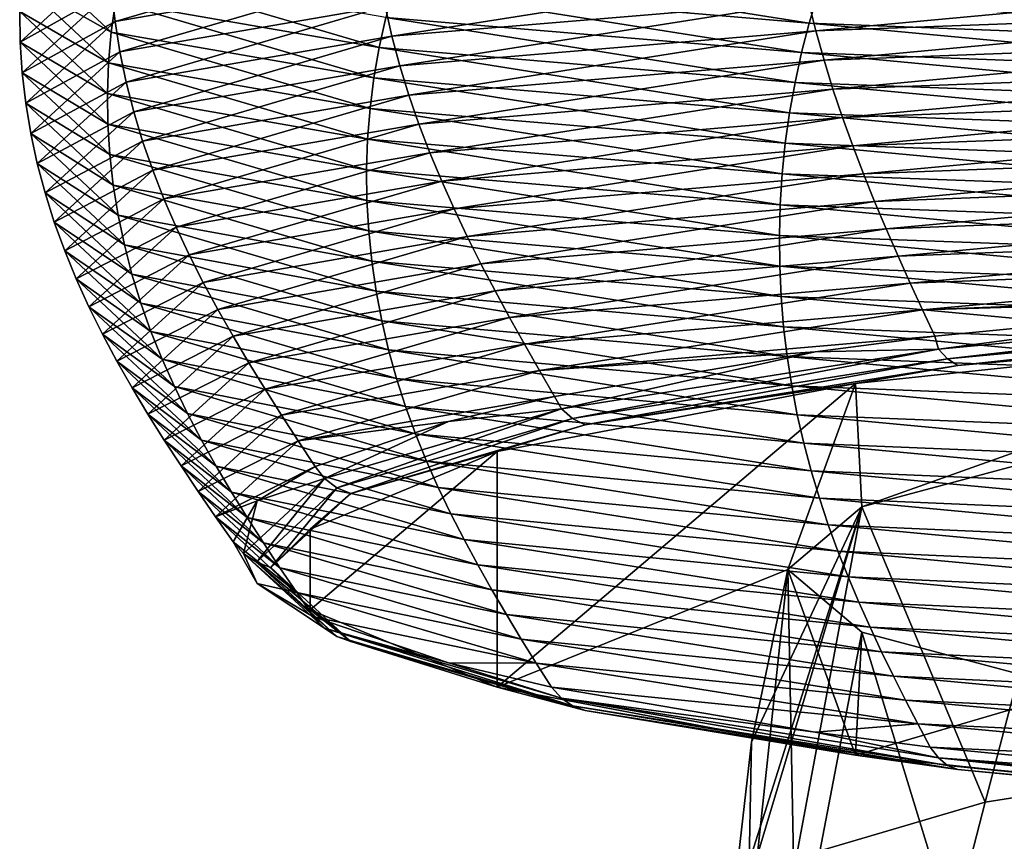
# Model space of a CAD drawing. Units: millimetres. Extents: x -110 to 111, y -283 to 1265.
# Drawn here: x -30 to -19, y -121 to -111 of the extents above; entities that cross this region are included whole.
import ezdxf

# ---------------------------------------------------------------- set-up
doc = ezdxf.new("R2010")
doc.units = ezdxf.units.MM
doc.header["$LTSCALE"] = 21.359881
for name, color, linetype in [('653', 7, 'CONTINUOUS'), ('687', 7, 'CONTINUOUS'), ('688', 7, 'CONTINUOUS'), ('703', 7, 'CONTINUOUS'), ('707', 7, 'CONTINUOUS'), ('708', 7, 'CONTINUOUS')]:
    doc.layers.add(name, color=color, linetype=linetype)

msp = doc.modelspace()

# ---------------------------------------------------------------- linework, layer by layer
at = {"layer": '653', "linetype": 'Continuous'}
for points in [[(-19.038, -120.524, -3.707), (-15.561, -119.973, -8.2), (-21.647, -130.647, -5.768), (-19.038, -120.524, -3.707)], [(-21.647, -130.647, -5.768), (-15.561, -119.973, -8.2), (-17.548, -130.662, -11.121), (-21.647, -130.647, -5.768)], [(-21.246, -121.172, 1.568), (-19.038, -120.524, -3.707), (-21.647, -130.647, -5.768), (-21.246, -121.172, 1.568)]]:
    msp.add_3dface(points, dxfattribs=at)
at = {"layer": '687', "linetype": 'Continuous'}
for points in [[(-17.953, -116.399, -3.72), (-19.038, -120.524, -3.707), (-20.478, -117.073, 1.769), (-17.953, -116.399, -3.72)], [(-15.561, -119.973, -8.2), (-19.038, -120.524, -3.707), (-17.953, -116.399, -3.72), (-15.561, -119.973, -8.2)], [(-21.81, -121.517, 4.375), (-22, -121.868, 7.236), (-20.478, -117.073, 1.769), (-21.81, -121.517, 4.375)], [(-22, -121.868, 7.236), (-21.766, -119.822, 7.487), (-20.478, -117.073, 1.769), (-22, -121.868, 7.236)], [(-21.246, -121.172, 1.568), (-21.81, -121.517, 4.375), (-20.478, -117.073, 1.769), (-21.246, -121.172, 1.568)], [(-21.766, -119.822, 7.487), (-21.343, -117.805, 7.735), (-20.478, -117.073, 1.769), (-21.766, -119.822, 7.487)], [(-19.038, -120.524, -3.707), (-21.246, -121.172, 1.568), (-20.478, -117.073, 1.769), (-19.038, -120.524, -3.707)]]:
    msp.add_3dface(points, dxfattribs=at)
at = {"layer": '688', "linetype": 'Continuous'}
for points in [[(-21.812, -122.218, 10.087), (-21.25, -122.562, 12.89), (-21.343, -117.805, 7.735), (-21.812, -122.218, 10.087)], [(-21.812, -122.218, 10.087), (-21.343, -117.805, 7.735), (-21.766, -119.822, 7.487), (-21.812, -122.218, 10.087)], [(-21.343, -117.805, 7.735), (-21.25, -122.562, 12.89), (-20.478, -118.538, 13.7), (-21.343, -117.805, 7.735)], [(-21.25, -122.562, 12.89), (-19.051, -123.209, 18.156), (-20.478, -118.538, 13.7), (-21.25, -122.562, 12.89)], [(-20.478, -118.538, 13.7), (-19.051, -123.209, 18.156), (-17.953, -119.212, 19.189), (-20.478, -118.538, 13.7)], [(-19.051, -123.209, 18.156), (-15.554, -123.764, 22.678), (-17.953, -119.212, 19.189), (-19.051, -123.209, 18.156)], [(-22, -121.868, 7.236), (-21.812, -122.218, 10.087), (-21.766, -119.822, 7.487), (-22, -121.868, 7.236)]]:
    msp.add_3dface(points, dxfattribs=at)
at = {"layer": '703', "linetype": 'Continuous'}
for points in [[(-14.704, -115.017, -14.973), (-20.478, -117.073, 1.769), (-20.553, -115.635, -9.942), (-14.704, -115.017, -14.973)], [(-17.953, -116.399, -3.72), (-20.478, -117.073, 1.769), (-14.704, -115.017, -14.973), (-17.953, -116.399, -3.72)], [(-20.553, -115.635, -9.942), (-21.343, -117.805, 7.735), (-24.737, -119.182, 18.949), (-20.553, -115.635, -9.942)], [(-24.737, -116.428, -3.48), (-20.553, -115.635, -9.942), (-24.737, -119.182, 18.949), (-24.737, -116.428, -3.48)], [(-20.478, -117.073, 1.769), (-21.343, -117.805, 7.735), (-20.553, -115.635, -9.942), (-20.478, -117.073, 1.769)], [(-26.919, -117.334, 3.892), (-24.737, -116.428, -3.48), (-26.919, -118.277, 11.577), (-26.919, -117.334, 3.892)], [(-26.919, -118.277, 11.577), (-24.737, -116.428, -3.48), (-24.737, -119.182, 18.949), (-26.919, -118.277, 11.577)], [(-24.737, -119.182, 18.949), (-21.343, -117.805, 7.735), (-20.553, -119.976, 25.411), (-24.737, -119.182, 18.949)], [(-21.343, -117.805, 7.735), (-20.478, -118.538, 13.7), (-20.553, -119.976, 25.411), (-21.343, -117.805, 7.735)], [(-20.478, -118.538, 13.7), (-17.953, -119.212, 19.189), (-20.553, -119.976, 25.411), (-20.478, -118.538, 13.7)], [(-20.553, -119.976, 25.411), (-17.953, -119.212, 19.189), (-14.704, -120.594, 30.442), (-20.553, -119.976, 25.411)]]:
    msp.add_3dface(points, dxfattribs=at)
at = {"layer": '707', "linetype": 'Continuous'}
for points in [[(-15.039, -114.634, -15.453), (-19.584, -115.233, -11.681), (-19.629, -115.084, -11.79), (-15.039, -114.634, -15.453)], [(-13.848, -114.697, -16.049), (-19.584, -115.233, -11.681), (-15.039, -114.634, -15.453), (-13.848, -114.697, -16.049)], [(-13.848, -114.697, -16.049), (-19.478, -115.347, -11.588), (-19.584, -115.233, -11.681), (-13.848, -114.697, -16.049)], [(-13.773, -114.814, -15.932), (-19.478, -115.347, -11.588), (-13.848, -114.697, -16.049), (-13.773, -114.814, -15.932)], [(-13.773, -114.814, -15.932), (-19.358, -115.425, -11.476), (-19.478, -115.347, -11.588), (-13.773, -114.814, -15.932)], [(-13.688, -114.895, -15.794), (-19.358, -115.425, -11.476), (-13.773, -114.814, -15.932), (-13.688, -114.895, -15.794)], [(-13.688, -114.895, -15.794), (-14.704, -115.017, -14.973), (-19.358, -115.425, -11.476), (-13.688, -114.895, -15.794)], [(-14.704, -115.017, -14.973), (-20.553, -115.635, -9.942), (-19.358, -115.425, -11.476), (-14.704, -115.017, -14.973)], [(-19.629, -115.084, -11.79), (-19.584, -115.233, -11.681), (-21.023, -115.266, -10.307), (-19.629, -115.084, -11.79)], [(-19.584, -115.233, -11.681), (-23.855, -116.043, -5.925), (-23.985, -115.932, -5.987), (-19.584, -115.233, -11.681)], [(-19.584, -115.233, -11.681), (-23.985, -115.932, -5.987), (-21.023, -115.266, -10.307), (-19.584, -115.233, -11.681)], [(-19.478, -115.347, -11.588), (-23.855, -116.043, -5.925), (-19.584, -115.233, -11.681), (-19.478, -115.347, -11.588)], [(-21.023, -115.266, -10.307), (-23.985, -115.932, -5.987), (-24.065, -115.786, -6.075), (-21.023, -115.266, -10.307)], [(-19.478, -115.347, -11.588), (-23.708, -116.116, -5.849), (-23.855, -116.043, -5.925), (-19.478, -115.347, -11.588)], [(-19.358, -115.425, -11.476), (-23.708, -116.116, -5.849), (-19.478, -115.347, -11.588), (-19.358, -115.425, -11.476)], [(-19.358, -115.425, -11.476), (-20.553, -115.635, -9.942), (-23.708, -116.116, -5.849), (-19.358, -115.425, -11.476)], [(-20.553, -115.635, -9.942), (-24.737, -116.428, -3.48), (-23.708, -116.116, -5.849), (-20.553, -115.635, -9.942)], [(-24.065, -115.786, -6.075), (-23.985, -115.932, -5.987), (-25.304, -116.078, -3.696), (-24.065, -115.786, -6.075)], [(-23.985, -115.932, -5.987), (-26.607, -116.852, 0.669), (-26.752, -116.746, 0.643), (-23.985, -115.932, -5.987)], [(-23.985, -115.932, -5.987), (-26.752, -116.746, 0.643), (-25.304, -116.078, -3.696), (-23.985, -115.932, -5.987)], [(-23.855, -116.043, -5.925), (-26.607, -116.852, 0.669), (-23.985, -115.932, -5.987), (-23.855, -116.043, -5.925)], [(-23.855, -116.043, -5.925), (-26.443, -116.921, 0.705), (-26.607, -116.852, 0.669), (-23.855, -116.043, -5.925)], [(-23.708, -116.116, -5.849), (-26.443, -116.921, 0.705), (-23.855, -116.043, -5.925), (-23.708, -116.116, -5.849)], [(-25.304, -116.078, -3.696), (-26.752, -116.746, 0.643), (-26.858, -116.604, 0.586), (-25.304, -116.078, -3.696)], [(-23.708, -116.116, -5.849), (-24.737, -116.428, -3.48), (-26.443, -116.921, 0.705), (-23.708, -116.116, -5.849)], [(-24.737, -116.428, -3.48), (-26.919, -117.334, 3.892), (-26.443, -116.921, 0.705), (-24.737, -116.428, -3.48)], [(-26.858, -116.604, 0.586), (-26.752, -116.746, 0.643), (-27.535, -117.004, 3.844), (-26.858, -116.604, 0.586)], [(-26.752, -116.746, 0.643), (-27.546, -117.721, 7.745), (-27.696, -117.62, 7.757), (-26.752, -116.746, 0.643)], [(-26.752, -116.746, 0.643), (-27.696, -117.62, 7.757), (-27.535, -117.004, 3.844), (-26.752, -116.746, 0.643)], [(-26.607, -116.852, 0.669), (-27.546, -117.721, 7.745), (-26.752, -116.746, 0.643), (-26.607, -116.852, 0.669)], [(-26.607, -116.852, 0.669), (-27.376, -117.784, 7.737), (-27.546, -117.721, 7.745), (-26.607, -116.852, 0.669)], [(-26.443, -116.921, 0.705), (-27.376, -117.784, 7.737), (-26.607, -116.852, 0.669), (-26.443, -116.921, 0.705)], [(-26.443, -116.921, 0.705), (-26.919, -117.334, 3.892), (-27.376, -117.784, 7.737), (-26.443, -116.921, 0.705)], [(-27.535, -117.004, 3.844), (-27.696, -117.62, 7.757), (-27.818, -117.482, 7.738), (-27.535, -117.004, 3.844)], [(-26.919, -117.334, 3.892), (-26.919, -118.277, 11.577), (-27.376, -117.784, 7.737), (-26.919, -117.334, 3.892)], [(-27.818, -117.482, 7.738), (-27.696, -117.62, 7.757), (-27.535, -117.969, 11.703), (-27.818, -117.482, 7.738)], [(-27.546, -117.721, 7.745), (-26.607, -118.59, 14.821), (-27.696, -117.62, 7.757), (-27.546, -117.721, 7.745)], [(-27.696, -117.62, 7.757), (-26.607, -118.59, 14.821), (-26.752, -118.493, 14.872), (-27.696, -117.62, 7.757)], [(-27.696, -117.62, 7.757), (-26.752, -118.493, 14.872), (-27.535, -117.969, 11.703), (-27.696, -117.62, 7.757)], [(-27.376, -117.784, 7.737), (-26.443, -118.648, 14.77), (-27.546, -117.721, 7.745), (-27.376, -117.784, 7.737)], [(-27.546, -117.721, 7.745), (-26.443, -118.648, 14.77), (-26.607, -118.59, 14.821), (-27.546, -117.721, 7.745)], [(-27.376, -117.784, 7.737), (-26.919, -118.277, 11.577), (-26.443, -118.648, 14.77), (-27.376, -117.784, 7.737)], [(-27.535, -117.969, 11.703), (-26.752, -118.493, 14.872), (-26.877, -118.36, 14.892), (-27.535, -117.969, 11.703)], [(-26.919, -118.277, 11.577), (-24.737, -119.182, 18.949), (-26.443, -118.648, 14.77), (-26.919, -118.277, 11.577)], [(-26.877, -118.36, 14.892), (-26.752, -118.493, 14.872), (-25.304, -118.895, 19.243), (-26.877, -118.36, 14.892)], [(-26.607, -118.59, 14.821), (-23.855, -119.4, 21.415), (-26.752, -118.493, 14.872), (-26.607, -118.59, 14.821)], [(-26.752, -118.493, 14.872), (-23.855, -119.4, 21.415), (-23.985, -119.308, 21.502), (-26.752, -118.493, 14.872)], [(-26.752, -118.493, 14.872), (-23.985, -119.308, 21.502), (-25.304, -118.895, 19.243), (-26.752, -118.493, 14.872)], [(-26.443, -118.648, 14.77), (-23.708, -119.452, 21.323), (-26.607, -118.59, 14.821), (-26.443, -118.648, 14.77)], [(-26.607, -118.59, 14.821), (-23.708, -119.452, 21.323), (-23.855, -119.4, 21.415), (-26.607, -118.59, 14.821)], [(-26.443, -118.648, 14.77), (-24.737, -119.182, 18.949), (-23.708, -119.452, 21.323), (-26.443, -118.648, 14.77)], [(-25.304, -118.895, 19.243), (-23.985, -119.308, 21.502), (-24.102, -119.179, 21.56), (-25.304, -118.895, 19.243)], [(-24.737, -119.182, 18.949), (-20.553, -119.976, 25.411), (-23.708, -119.452, 21.323), (-24.737, -119.182, 18.949)], [(-24.102, -119.179, 21.56), (-23.985, -119.308, 21.502), (-21.023, -119.706, 25.855), (-24.102, -119.179, 21.56)], [(-23.855, -119.4, 21.415), (-19.478, -120.095, 27.077), (-23.985, -119.308, 21.502), (-23.855, -119.4, 21.415)], [(-23.985, -119.308, 21.502), (-19.478, -120.095, 27.077), (-19.584, -120.007, 27.195), (-23.985, -119.308, 21.502)], [(-23.985, -119.308, 21.502), (-19.584, -120.007, 27.195), (-21.023, -119.706, 25.855), (-23.985, -119.308, 21.502)], [(-23.708, -119.452, 21.323), (-19.358, -120.143, 26.95), (-23.855, -119.4, 21.415), (-23.708, -119.452, 21.323)], [(-23.855, -119.4, 21.415), (-19.358, -120.143, 26.95), (-19.478, -120.095, 27.077), (-23.855, -119.4, 21.415)], [(-23.708, -119.452, 21.323), (-20.553, -119.976, 25.411), (-19.358, -120.143, 26.95), (-23.708, -119.452, 21.323)], [(-21.023, -119.706, 25.855), (-19.584, -120.007, 27.195), (-19.68, -119.882, 27.287), (-21.023, -119.706, 25.855)], [(-19.68, -119.882, 27.287), (-19.584, -120.007, 27.195), (-15.039, -120.338, 31.001), (-19.68, -119.882, 27.287)], [(-20.553, -119.976, 25.411), (-14.704, -120.594, 30.442), (-19.358, -120.143, 26.95), (-20.553, -119.976, 25.411)], [(-19.478, -120.095, 27.077), (-13.773, -120.628, 31.422), (-19.584, -120.007, 27.195), (-19.478, -120.095, 27.077)], [(-19.584, -120.007, 27.195), (-13.773, -120.628, 31.422), (-13.848, -120.543, 31.564), (-19.584, -120.007, 27.195)], [(-19.584, -120.007, 27.195), (-13.848, -120.543, 31.564), (-15.039, -120.338, 31.001), (-19.584, -120.007, 27.195)], [(-19.358, -120.143, 26.95), (-13.688, -120.673, 31.268), (-19.478, -120.095, 27.077), (-19.358, -120.143, 26.95)], [(-19.478, -120.095, 27.077), (-13.688, -120.673, 31.268), (-13.773, -120.628, 31.422), (-19.478, -120.095, 27.077)], [(-19.358, -120.143, 26.95), (-14.704, -120.594, 30.442), (-13.688, -120.673, 31.268), (-19.358, -120.143, 26.95)]]:
    msp.add_3dface(points, dxfattribs=at)
at = {"layer": '708', "linetype": 'Continuous'}
for points in [[(-29.235, -111.051, 0.622), (-26.159, -110.519, -6.651), (-29.195, -111.408, 0.589), (-29.235, -111.051, 0.622)], [(-26.159, -110.519, -6.651), (-26.108, -110.876, -6.666), (-29.195, -111.408, 0.589), (-26.159, -110.519, -6.651)], [(-30.262, -110.578, 8.582), (-30.295, -110.934, 8.538), (-29.239, -111.534, 16.365), (-30.262, -110.578, 8.582)], [(-29.189, -111.178, 16.395), (-30.262, -110.578, 8.582), (-29.239, -111.534, 16.365), (-29.189, -111.178, 16.395)], [(-30.308, -111.292, 8.494), (-29.258, -110.693, 0.66), (-30.303, -111.65, 8.45), (-30.308, -111.292, 8.494)], [(-29.258, -110.693, 0.66), (-29.235, -111.051, 0.622), (-30.303, -111.65, 8.45), (-29.258, -110.693, 0.66)], [(-25.833, -110.676, 23.609), (-25.942, -111.015, 23.631), (-21.094, -111.429, 29.748), (-25.833, -110.676, 23.609)], [(-20.993, -111.093, 29.687), (-25.833, -110.676, 23.609), (-21.094, -111.429, 29.748), (-20.993, -111.093, 29.687)], [(-29.195, -111.408, 0.589), (-26.108, -110.876, -6.666), (-29.138, -111.763, 0.561), (-29.195, -111.408, 0.589)], [(-29.12, -110.825, 16.42), (-29.189, -111.178, 16.395), (-26.113, -111.713, 23.644), (-29.12, -110.825, 16.42)], [(-26.108, -110.876, -6.666), (-26.043, -111.23, -6.671), (-29.138, -111.763, 0.561), (-26.108, -110.876, -6.666)], [(-26.035, -111.362, 23.642), (-29.12, -110.825, 16.42), (-26.113, -111.713, 23.644), (-26.035, -111.362, 23.642)], [(-26.043, -111.23, -6.671), (-21.177, -110.824, -12.834), (-25.964, -111.581, -6.668), (-26.043, -111.23, -6.671)], [(-21.177, -110.824, -12.834), (-21.102, -111.174, -12.801), (-25.964, -111.581, -6.668), (-21.177, -110.824, -12.834)], [(-30.295, -110.934, 8.538), (-30.308, -111.292, 8.494), (-29.271, -111.891, 16.33), (-30.295, -110.934, 8.538)], [(-29.239, -111.534, 16.365), (-30.295, -110.934, 8.538), (-29.271, -111.891, 16.33), (-29.239, -111.534, 16.365)], [(-21.102, -111.174, -12.801), (-14.831, -110.943, -17.445), (-21.016, -111.519, -12.756), (-21.102, -111.174, -12.801)], [(-14.831, -110.943, -17.445), (-14.763, -111.287, -17.369), (-21.016, -111.519, -12.756), (-14.831, -110.943, -17.445)], [(-30.303, -111.65, 8.45), (-29.235, -111.051, 0.622), (-30.279, -112.007, 8.407), (-30.303, -111.65, 8.45)], [(-29.235, -111.051, 0.622), (-29.195, -111.408, 0.589), (-30.279, -112.007, 8.407), (-29.235, -111.051, 0.622)], [(-25.942, -111.015, 23.631), (-26.035, -111.362, 23.642), (-21.183, -111.772, 29.795), (-25.942, -111.015, 23.631)], [(-21.094, -111.429, 29.748), (-25.942, -111.015, 23.631), (-21.183, -111.772, 29.795), (-21.094, -111.429, 29.748)], [(-20.993, -111.093, 29.687), (-21.094, -111.429, 29.748), (-14.843, -111.668, 34.375), (-20.993, -111.093, 29.687)], [(-14.764, -111.336, 34.277), (-20.993, -111.093, 29.687), (-14.843, -111.668, 34.375), (-14.764, -111.336, 34.277)], [(-29.189, -111.178, 16.395), (-29.239, -111.534, 16.365), (-26.174, -112.067, 23.637), (-29.189, -111.178, 16.395)], [(-26.113, -111.713, 23.644), (-29.189, -111.178, 16.395), (-26.174, -112.067, 23.637), (-26.113, -111.713, 23.644)], [(-29.138, -111.763, 0.561), (-26.043, -111.23, -6.671), (-29.066, -112.116, 0.537), (-29.138, -111.763, 0.561)], [(-26.043, -111.23, -6.671), (-25.964, -111.581, -6.668), (-29.066, -112.116, 0.537), (-26.043, -111.23, -6.671)], [(-25.964, -111.581, -6.668), (-21.102, -111.174, -12.801), (-25.871, -111.928, -6.656), (-25.964, -111.581, -6.668)], [(-21.102, -111.174, -12.801), (-21.016, -111.519, -12.756), (-25.871, -111.928, -6.656), (-21.102, -111.174, -12.801)], [(-30.308, -111.292, 8.494), (-30.303, -111.65, 8.45), (-29.283, -112.249, 16.289), (-30.308, -111.292, 8.494)], [(-29.271, -111.891, 16.33), (-30.308, -111.292, 8.494), (-29.283, -112.249, 16.289), (-29.271, -111.891, 16.33)], [(-21.016, -111.519, -12.756), (-14.763, -111.287, -17.369), (-20.92, -111.86, -12.701), (-21.016, -111.519, -12.756)], [(-14.763, -111.287, -17.369), (-14.69, -111.627, -17.281), (-20.92, -111.86, -12.701), (-14.763, -111.287, -17.369)], [(-30.279, -112.007, 8.407), (-29.195, -111.408, 0.589), (-30.238, -112.363, 8.363), (-30.279, -112.007, 8.407)], [(-29.195, -111.408, 0.589), (-29.138, -111.763, 0.561), (-30.238, -112.363, 8.363), (-29.195, -111.408, 0.589)], [(-26.035, -111.362, 23.642), (-26.113, -111.713, 23.644), (-21.259, -112.121, 29.829), (-26.035, -111.362, 23.642)], [(-21.183, -111.772, 29.795), (-26.035, -111.362, 23.642), (-21.259, -112.121, 29.829), (-21.183, -111.772, 29.795)], [(-21.094, -111.429, 29.748), (-21.183, -111.772, 29.795), (-14.915, -112.007, 34.458), (-21.094, -111.429, 29.748)], [(-14.843, -111.668, 34.375), (-21.094, -111.429, 29.748), (-14.915, -112.007, 34.458), (-14.843, -111.668, 34.375)], [(-29.239, -111.534, 16.365), (-29.271, -111.891, 16.33), (-26.219, -112.424, 23.619), (-29.239, -111.534, 16.365)], [(-26.174, -112.067, 23.637), (-29.239, -111.534, 16.365), (-26.219, -112.424, 23.619), (-26.174, -112.067, 23.637)], [(-29.066, -112.116, 0.537), (-25.964, -111.581, -6.668), (-28.977, -112.464, 0.518), (-29.066, -112.116, 0.537)], [(-25.964, -111.581, -6.668), (-25.871, -111.928, -6.656), (-28.977, -112.464, 0.518), (-25.964, -111.581, -6.668)], [(-25.871, -111.928, -6.656), (-21.016, -111.519, -12.756), (-25.766, -112.27, -6.637), (-25.871, -111.928, -6.656)], [(-21.016, -111.519, -12.756), (-20.92, -111.86, -12.701), (-25.766, -112.27, -6.637), (-21.016, -111.519, -12.756)], [(-30.303, -111.65, 8.45), (-30.279, -112.007, 8.407), (-29.278, -112.607, 16.244), (-30.303, -111.65, 8.45)], [(-29.283, -112.249, 16.289), (-30.303, -111.65, 8.45), (-29.278, -112.607, 16.244), (-29.283, -112.249, 16.289)], [(-20.92, -111.86, -12.701), (-14.69, -111.627, -17.281), (-20.816, -112.197, -12.637), (-20.92, -111.86, -12.701)], [(-14.69, -111.627, -17.281), (-14.611, -111.964, -17.184), (-20.816, -112.197, -12.637), (-14.69, -111.627, -17.281)], [(-30.238, -112.363, 8.363), (-29.138, -111.763, 0.561), (-30.179, -112.716, 8.32), (-30.238, -112.363, 8.363)], [(-29.138, -111.763, 0.561), (-29.066, -112.116, 0.537), (-30.179, -112.716, 8.32), (-29.138, -111.763, 0.561)], [(-26.113, -111.713, 23.644), (-26.174, -112.067, 23.637), (-21.323, -112.474, 29.849), (-26.113, -111.713, 23.644)], [(-21.259, -112.121, 29.829), (-26.113, -111.713, 23.644), (-21.323, -112.474, 29.849), (-21.259, -112.121, 29.829)], [(-21.183, -111.772, 29.795), (-21.259, -112.121, 29.829), (-14.978, -112.353, 34.525), (-21.183, -111.772, 29.795)], [(-14.915, -112.007, 34.458), (-21.183, -111.772, 29.795), (-14.978, -112.353, 34.525), (-14.915, -112.007, 34.458)], [(-29.271, -111.891, 16.33), (-29.283, -112.249, 16.289), (-26.248, -112.783, 23.591), (-29.271, -111.891, 16.33)], [(-26.219, -112.424, 23.619), (-29.271, -111.891, 16.33), (-26.248, -112.783, 23.591), (-26.219, -112.424, 23.619)], [(-28.977, -112.464, 0.518), (-25.871, -111.928, -6.656), (-28.874, -112.807, 0.504), (-28.977, -112.464, 0.518)], [(-25.871, -111.928, -6.656), (-25.766, -112.27, -6.637), (-28.874, -112.807, 0.504), (-25.871, -111.928, -6.656)], [(-25.766, -112.27, -6.637), (-20.92, -111.86, -12.701), (-25.648, -112.608, -6.61), (-25.766, -112.27, -6.637)], [(-20.92, -111.86, -12.701), (-20.816, -112.197, -12.637), (-25.648, -112.608, -6.61), (-20.92, -111.86, -12.701)], [(-30.279, -112.007, 8.407), (-30.238, -112.363, 8.363), (-29.255, -112.963, 16.194), (-30.279, -112.007, 8.407)], [(-29.278, -112.607, 16.244), (-30.279, -112.007, 8.407), (-29.255, -112.963, 16.194), (-29.278, -112.607, 16.244)], [(-20.816, -112.197, -12.637), (-14.611, -111.964, -17.184), (-20.704, -112.531, -12.565), (-20.816, -112.197, -12.637)], [(-14.611, -111.964, -17.184), (-14.527, -112.297, -17.077), (-20.704, -112.531, -12.565), (-14.611, -111.964, -17.184)], [(-30.179, -112.716, 8.32), (-29.066, -112.116, 0.537), (-30.104, -113.066, 8.277), (-30.179, -112.716, 8.32)], [(-29.066, -112.116, 0.537), (-28.977, -112.464, 0.518), (-30.104, -113.066, 8.277), (-29.066, -112.116, 0.537)], [(-26.174, -112.067, 23.637), (-26.219, -112.424, 23.619), (-21.373, -112.831, 29.856), (-26.174, -112.067, 23.637)], [(-21.323, -112.474, 29.849), (-26.174, -112.067, 23.637), (-21.373, -112.831, 29.856), (-21.323, -112.474, 29.849)], [(-21.259, -112.121, 29.829), (-21.323, -112.474, 29.849), (-15.031, -112.704, 34.576), (-21.259, -112.121, 29.829)], [(-14.978, -112.353, 34.525), (-21.259, -112.121, 29.829), (-15.031, -112.704, 34.576), (-14.978, -112.353, 34.525)], [(-29.283, -112.249, 16.289), (-29.278, -112.607, 16.244), (-26.259, -113.141, 23.554), (-29.283, -112.249, 16.289)], [(-26.248, -112.783, 23.591), (-29.283, -112.249, 16.289), (-26.259, -113.141, 23.554), (-26.248, -112.783, 23.591)], [(-28.874, -112.807, 0.504), (-25.766, -112.27, -6.637), (-28.756, -113.146, 0.495), (-28.874, -112.807, 0.504)], [(-25.766, -112.27, -6.637), (-25.648, -112.608, -6.61), (-28.756, -113.146, 0.495), (-25.766, -112.27, -6.637)], [(-25.648, -112.608, -6.61), (-20.816, -112.197, -12.637), (-25.521, -112.941, -6.576), (-25.648, -112.608, -6.61)], [(-20.816, -112.197, -12.637), (-20.704, -112.531, -12.565), (-25.521, -112.941, -6.576), (-20.816, -112.197, -12.637)], [(-30.238, -112.363, 8.363), (-30.179, -112.716, 8.32), (-29.216, -113.318, 16.14), (-30.238, -112.363, 8.363)], [(-29.255, -112.963, 16.194), (-30.238, -112.363, 8.363), (-29.216, -113.318, 16.14), (-29.255, -112.963, 16.194)], [(-20.704, -112.531, -12.565), (-14.527, -112.297, -17.077), (-20.585, -112.861, -12.485), (-20.704, -112.531, -12.565)], [(-14.527, -112.297, -17.077), (-14.439, -112.627, -16.963), (-20.585, -112.861, -12.485), (-14.527, -112.297, -17.077)], [(-30.104, -113.066, 8.277), (-28.977, -112.464, 0.518), (-30.012, -113.411, 8.234), (-30.104, -113.066, 8.277)], [(-28.977, -112.464, 0.518), (-28.874, -112.807, 0.504), (-30.012, -113.411, 8.234), (-28.977, -112.464, 0.518)], [(-26.219, -112.424, 23.619), (-26.248, -112.783, 23.591), (-21.41, -113.189, 29.849), (-26.219, -112.424, 23.619)], [(-21.373, -112.831, 29.856), (-26.219, -112.424, 23.619), (-21.41, -113.189, 29.849), (-21.373, -112.831, 29.856)], [(-21.323, -112.474, 29.849), (-21.373, -112.831, 29.856), (-15.076, -113.059, 34.61), (-21.323, -112.474, 29.849)], [(-15.031, -112.704, 34.576), (-21.323, -112.474, 29.849), (-15.076, -113.059, 34.61), (-15.031, -112.704, 34.576)], [(-29.278, -112.607, 16.244), (-29.255, -112.963, 16.194), (-26.255, -113.499, 23.508), (-29.278, -112.607, 16.244)], [(-26.259, -113.141, 23.554), (-29.278, -112.607, 16.244), (-26.255, -113.499, 23.508), (-26.259, -113.141, 23.554)], [(-28.756, -113.146, 0.495), (-25.648, -112.608, -6.61), (-28.625, -113.48, 0.489), (-28.756, -113.146, 0.495)], [(-25.648, -112.608, -6.61), (-25.521, -112.941, -6.576), (-28.625, -113.48, 0.489), (-25.648, -112.608, -6.61)], [(-25.521, -112.941, -6.576), (-20.704, -112.531, -12.565), (-25.383, -113.271, -6.536), (-25.521, -112.941, -6.576)], [(-20.704, -112.531, -12.565), (-20.585, -112.861, -12.485), (-25.383, -113.271, -6.536), (-20.704, -112.531, -12.565)], [(-30.179, -112.716, 8.32), (-30.104, -113.066, 8.277), (-29.159, -113.669, 16.081), (-30.179, -112.716, 8.32)], [(-29.216, -113.318, 16.14), (-30.179, -112.716, 8.32), (-29.159, -113.669, 16.081), (-29.216, -113.318, 16.14)], [(-20.585, -112.861, -12.485), (-14.439, -112.627, -16.963), (-20.46, -113.187, -12.398), (-20.585, -112.861, -12.485)], [(-14.439, -112.627, -16.963), (-14.347, -112.954, -16.842), (-20.46, -113.187, -12.398), (-14.439, -112.627, -16.963)], [(-30.012, -113.411, 8.234), (-28.874, -112.807, 0.504), (-29.905, -113.751, 8.193), (-30.012, -113.411, 8.234)], [(-28.874, -112.807, 0.504), (-28.756, -113.146, 0.495), (-29.905, -113.751, 8.193), (-28.874, -112.807, 0.504)], [(-26.248, -112.783, 23.591), (-26.259, -113.141, 23.554), (-21.433, -113.548, 29.828), (-26.248, -112.783, 23.591)], [(-21.41, -113.189, 29.849), (-26.248, -112.783, 23.591), (-21.433, -113.548, 29.828), (-21.41, -113.189, 29.849)], [(-21.373, -112.831, 29.856), (-21.41, -113.189, 29.849), (-15.112, -113.417, 34.628), (-21.373, -112.831, 29.856)], [(-15.076, -113.059, 34.61), (-21.373, -112.831, 29.856), (-15.112, -113.417, 34.628), (-15.076, -113.059, 34.61)], [(-28.625, -113.48, 0.489), (-25.521, -112.941, -6.576), (-28.483, -113.809, 0.488), (-28.625, -113.48, 0.489)], [(-25.521, -112.941, -6.576), (-25.383, -113.271, -6.536), (-28.483, -113.809, 0.488), (-25.521, -112.941, -6.576)], [(-25.383, -113.271, -6.536), (-20.585, -112.861, -12.485), (-25.237, -113.597, -6.491), (-25.383, -113.271, -6.536)], [(-20.585, -112.861, -12.485), (-20.46, -113.187, -12.398), (-25.237, -113.597, -6.491), (-20.585, -112.861, -12.485)], [(-20.46, -113.187, -12.398), (-14.347, -112.954, -16.842), (-20.33, -113.51, -12.306), (-20.46, -113.187, -12.398)], [(-14.347, -112.954, -16.842), (-14.252, -113.278, -16.715), (-20.33, -113.51, -12.306), (-14.347, -112.954, -16.842)], [(-30.104, -113.066, 8.277), (-30.012, -113.411, 8.234), (-29.086, -114.016, 16.019), (-30.104, -113.066, 8.277)], [(-29.159, -113.669, 16.081), (-30.104, -113.066, 8.277), (-29.086, -114.016, 16.019), (-29.159, -113.669, 16.081)], [(-29.255, -112.963, 16.194), (-29.216, -113.318, 16.14), (-26.234, -113.854, 23.452), (-29.255, -112.963, 16.194)], [(-26.255, -113.499, 23.508), (-29.255, -112.963, 16.194), (-26.234, -113.854, 23.452), (-26.255, -113.499, 23.508)], [(-29.905, -113.751, 8.193), (-28.756, -113.146, 0.495), (-29.783, -114.086, 8.152), (-29.905, -113.751, 8.193)], [(-28.756, -113.146, 0.495), (-28.625, -113.48, 0.489), (-29.783, -114.086, 8.152), (-28.756, -113.146, 0.495)], [(-26.259, -113.141, 23.554), (-26.255, -113.499, 23.508), (-21.442, -113.907, 29.794), (-26.259, -113.141, 23.554)], [(-21.433, -113.548, 29.828), (-26.259, -113.141, 23.554), (-21.442, -113.907, 29.794), (-21.433, -113.548, 29.828)], [(-25.237, -113.597, -6.491), (-20.46, -113.187, -12.398), (-25.084, -113.919, -6.441), (-25.237, -113.597, -6.491)], [(-20.46, -113.187, -12.398), (-20.33, -113.51, -12.306), (-25.084, -113.919, -6.441), (-20.46, -113.187, -12.398)], [(-21.41, -113.189, 29.849), (-21.433, -113.548, 29.828), (-15.138, -113.776, 34.63), (-21.41, -113.189, 29.849)], [(-15.112, -113.417, 34.628), (-21.41, -113.189, 29.849), (-15.138, -113.776, 34.63), (-15.112, -113.417, 34.628)], [(-28.483, -113.809, 0.488), (-25.383, -113.271, -6.536), (-28.329, -114.134, 0.489), (-28.483, -113.809, 0.488)], [(-25.383, -113.271, -6.536), (-25.237, -113.597, -6.491), (-28.329, -114.134, 0.489), (-25.383, -113.271, -6.536)], [(-20.33, -113.51, -12.306), (-14.252, -113.278, -16.715), (-20.195, -113.831, -12.209), (-20.33, -113.51, -12.306)], [(-14.252, -113.278, -16.715), (-14.154, -113.599, -16.583), (-20.195, -113.831, -12.209), (-14.252, -113.278, -16.715)], [(-30.012, -113.411, 8.234), (-29.905, -113.751, 8.193), (-28.998, -114.359, 15.953), (-30.012, -113.411, 8.234)], [(-29.086, -114.016, 16.019), (-30.012, -113.411, 8.234), (-28.998, -114.359, 15.953), (-29.086, -114.016, 16.019)], [(-29.216, -113.318, 16.14), (-29.159, -113.669, 16.081), (-26.198, -114.208, 23.388), (-29.216, -113.318, 16.14)], [(-26.234, -113.854, 23.452), (-29.216, -113.318, 16.14), (-26.198, -114.208, 23.388), (-26.234, -113.854, 23.452)], [(-29.783, -114.086, 8.152), (-28.625, -113.48, 0.489), (-29.648, -114.415, 8.112), (-29.783, -114.086, 8.152)], [(-28.625, -113.48, 0.489), (-28.483, -113.809, 0.488), (-29.648, -114.415, 8.112), (-28.625, -113.48, 0.489)], [(-26.255, -113.499, 23.508), (-26.234, -113.854, 23.452), (-21.438, -114.264, 29.746), (-26.255, -113.499, 23.508)], [(-21.442, -113.907, 29.794), (-26.255, -113.499, 23.508), (-21.438, -114.264, 29.746), (-21.442, -113.907, 29.794)], [(-25.084, -113.919, -6.441), (-20.33, -113.51, -12.306), (-24.924, -114.237, -6.387), (-25.084, -113.919, -6.441)], [(-20.33, -113.51, -12.306), (-20.195, -113.831, -12.209), (-24.924, -114.237, -6.387), (-20.33, -113.51, -12.306)], [(-28.329, -114.134, 0.489), (-25.237, -113.597, -6.491), (-28.167, -114.454, 0.494), (-28.329, -114.134, 0.489)], [(-25.237, -113.597, -6.491), (-25.084, -113.919, -6.441), (-28.167, -114.454, 0.494), (-25.237, -113.597, -6.491)], [(-21.433, -113.548, 29.828), (-21.442, -113.907, 29.794), (-15.154, -114.136, 34.614), (-21.433, -113.548, 29.828)], [(-15.138, -113.776, 34.63), (-21.433, -113.548, 29.828), (-15.154, -114.136, 34.614), (-15.138, -113.776, 34.63)], [(-20.195, -113.831, -12.209), (-14.154, -113.599, -16.583), (-20.057, -114.148, -12.109), (-20.195, -113.831, -12.209)], [(-14.154, -113.599, -16.583), (-14.055, -113.917, -16.448), (-20.057, -114.148, -12.109), (-14.154, -113.599, -16.583)], [(-29.905, -113.751, 8.193), (-29.783, -114.086, 8.152), (-28.894, -114.696, 15.884), (-29.905, -113.751, 8.193)], [(-28.998, -114.359, 15.953), (-29.905, -113.751, 8.193), (-28.894, -114.696, 15.884), (-28.998, -114.359, 15.953)], [(-29.159, -113.669, 16.081), (-29.086, -114.016, 16.019), (-26.148, -114.557, 23.315), (-29.159, -113.669, 16.081)], [(-26.198, -114.208, 23.388), (-29.159, -113.669, 16.081), (-26.148, -114.557, 23.315), (-26.198, -114.208, 23.388)], [(-29.648, -114.415, 8.112), (-28.483, -113.809, 0.488), (-29.5, -114.74, 8.072), (-29.648, -114.415, 8.112)], [(-28.483, -113.809, 0.488), (-28.329, -114.134, 0.489), (-29.5, -114.74, 8.072), (-28.483, -113.809, 0.488)], [(-26.234, -113.854, 23.452), (-26.198, -114.208, 23.388), (-21.422, -114.62, 29.686), (-26.234, -113.854, 23.452)], [(-21.438, -114.264, 29.746), (-26.234, -113.854, 23.452), (-21.422, -114.62, 29.686), (-21.438, -114.264, 29.746)], [(-24.924, -114.237, -6.387), (-20.195, -113.831, -12.209), (-24.759, -114.553, -6.329), (-24.924, -114.237, -6.387)], [(-20.195, -113.831, -12.209), (-20.057, -114.148, -12.109), (-24.759, -114.553, -6.329), (-20.195, -113.831, -12.209)], [(-28.167, -114.454, 0.494), (-25.084, -113.919, -6.441), (-27.996, -114.771, 0.502), (-28.167, -114.454, 0.494)], [(-25.084, -113.919, -6.441), (-24.924, -114.237, -6.387), (-27.996, -114.771, 0.502), (-25.084, -113.919, -6.441)], [(-21.442, -113.907, 29.794), (-21.438, -114.264, 29.746), (-15.161, -114.495, 34.582), (-21.442, -113.907, 29.794)], [(-15.154, -114.136, 34.614), (-21.442, -113.907, 29.794), (-15.161, -114.495, 34.582), (-15.154, -114.136, 34.614)], [(-20.057, -114.148, -12.109), (-14.055, -113.917, -16.448), (-19.916, -114.463, -12.005), (-20.057, -114.148, -12.109)], [(-14.055, -113.917, -16.448), (-13.954, -114.233, -16.31), (-19.916, -114.463, -12.005), (-14.055, -113.917, -16.448)], [(-29.783, -114.086, 8.152), (-29.648, -114.415, 8.112), (-28.776, -115.027, 15.812), (-29.783, -114.086, 8.152)], [(-28.894, -114.696, 15.884), (-29.783, -114.086, 8.152), (-28.776, -115.027, 15.812), (-28.894, -114.696, 15.884)], [(-29.086, -114.016, 16.019), (-28.998, -114.359, 15.953), (-26.082, -114.903, 23.235), (-29.086, -114.016, 16.019)], [(-26.148, -114.557, 23.315), (-29.086, -114.016, 16.019), (-26.082, -114.903, 23.235), (-26.148, -114.557, 23.315)], [(-29.5, -114.74, 8.072), (-28.329, -114.134, 0.489), (-29.341, -115.06, 8.033), (-29.5, -114.74, 8.072)], [(-28.329, -114.134, 0.489), (-28.167, -114.454, 0.494), (-29.341, -115.06, 8.033), (-28.329, -114.134, 0.489)], [(-26.198, -114.208, 23.388), (-26.148, -114.557, 23.315), (-21.392, -114.972, 29.613), (-26.198, -114.208, 23.388)], [(-21.422, -114.62, 29.686), (-26.198, -114.208, 23.388), (-21.392, -114.972, 29.613), (-21.422, -114.62, 29.686)], [(-24.759, -114.553, -6.329), (-20.057, -114.148, -12.109), (-24.59, -114.865, -6.269), (-24.759, -114.553, -6.329)], [(-20.057, -114.148, -12.109), (-19.916, -114.463, -12.005), (-24.59, -114.865, -6.269), (-20.057, -114.148, -12.109)], [(-27.996, -114.771, 0.502), (-24.924, -114.237, -6.387), (-27.817, -115.084, 0.512), (-27.996, -114.771, 0.502)], [(-24.924, -114.237, -6.387), (-24.759, -114.553, -6.329), (-27.817, -115.084, 0.512), (-24.924, -114.237, -6.387)], [(-21.438, -114.264, 29.746), (-21.422, -114.62, 29.686), (-15.158, -114.852, 34.533), (-21.438, -114.264, 29.746)], [(-15.161, -114.495, 34.582), (-21.438, -114.264, 29.746), (-15.158, -114.852, 34.533), (-15.161, -114.495, 34.582)], [(-19.916, -114.463, -12.005), (-13.954, -114.233, -16.31), (-19.773, -114.775, -11.899), (-19.916, -114.463, -12.005)], [(-13.954, -114.233, -16.31), (-13.852, -114.547, -16.17), (-19.773, -114.775, -11.899), (-13.954, -114.233, -16.31)], [(-29.648, -114.415, 8.112), (-29.5, -114.74, 8.072), (-28.645, -115.352, 15.737), (-29.648, -114.415, 8.112)], [(-28.776, -115.027, 15.812), (-29.648, -114.415, 8.112), (-28.645, -115.352, 15.737), (-28.776, -115.027, 15.812)], [(-29.341, -115.06, 8.033), (-28.167, -114.454, 0.494), (-29.173, -115.375, 7.994), (-29.341, -115.06, 8.033)], [(-28.167, -114.454, 0.494), (-27.996, -114.771, 0.502), (-29.173, -115.375, 7.994), (-28.167, -114.454, 0.494)], [(-28.998, -114.359, 15.953), (-28.894, -114.696, 15.884), (-26.003, -115.242, 23.147), (-28.998, -114.359, 15.953)], [(-26.082, -114.903, 23.235), (-28.998, -114.359, 15.953), (-26.003, -115.242, 23.147), (-26.082, -114.903, 23.235)], [(-27.817, -115.084, 0.512), (-24.759, -114.553, -6.329), (-27.633, -115.394, 0.524), (-27.817, -115.084, 0.512)], [(-24.759, -114.553, -6.329), (-24.59, -114.865, -6.269), (-27.633, -115.394, 0.524), (-24.759, -114.553, -6.329)], [(-26.148, -114.557, 23.315), (-26.082, -114.903, 23.235), (-21.351, -115.32, 29.528), (-26.148, -114.557, 23.315)], [(-21.392, -114.972, 29.613), (-26.148, -114.557, 23.315), (-21.351, -115.32, 29.528), (-21.392, -114.972, 29.613)], [(-24.59, -114.865, -6.269), (-19.916, -114.463, -12.005), (-24.417, -115.175, -6.206), (-24.59, -114.865, -6.269)], [(-19.916, -114.463, -12.005), (-19.773, -114.775, -11.899), (-24.417, -115.175, -6.206), (-19.916, -114.463, -12.005)], [(-13.852, -114.547, -16.17), (-15.039, -114.634, -15.453), (-19.773, -114.775, -11.899), (-13.852, -114.547, -16.17)], [(-21.422, -114.62, 29.686), (-21.392, -114.972, 29.613), (-15.146, -115.207, 34.469), (-21.422, -114.62, 29.686)], [(-15.158, -114.852, 34.533), (-21.422, -114.62, 29.686), (-15.146, -115.207, 34.469), (-15.158, -114.852, 34.533)], [(-15.039, -114.634, -15.453), (-19.629, -115.084, -11.79), (-19.773, -114.775, -11.899), (-15.039, -114.634, -15.453)], [(-29.5, -114.74, 8.072), (-29.341, -115.06, 8.033), (-28.503, -115.672, 15.659), (-29.5, -114.74, 8.072)], [(-28.645, -115.352, 15.737), (-29.5, -114.74, 8.072), (-28.503, -115.672, 15.659), (-28.645, -115.352, 15.737)], [(-29.173, -115.375, 7.994), (-27.996, -114.771, 0.502), (-28.995, -115.686, 7.956), (-29.173, -115.375, 7.994)], [(-27.996, -114.771, 0.502), (-27.817, -115.084, 0.512), (-28.995, -115.686, 7.956), (-27.996, -114.771, 0.502)], [(-28.894, -114.696, 15.884), (-28.776, -115.027, 15.812), (-25.91, -115.576, 23.053), (-28.894, -114.696, 15.884)], [(-26.003, -115.242, 23.147), (-28.894, -114.696, 15.884), (-25.91, -115.576, 23.053), (-26.003, -115.242, 23.147)], [(-24.417, -115.175, -6.206), (-19.773, -114.775, -11.899), (-24.243, -115.482, -6.141), (-24.417, -115.175, -6.206)], [(-19.773, -114.775, -11.899), (-19.629, -115.084, -11.79), (-24.243, -115.482, -6.141), (-19.773, -114.775, -11.899)], [(-27.633, -115.394, 0.524), (-24.59, -114.865, -6.269), (-27.444, -115.701, 0.538), (-27.633, -115.394, 0.524)], [(-24.59, -114.865, -6.269), (-24.417, -115.175, -6.206), (-27.444, -115.701, 0.538), (-24.59, -114.865, -6.269)], [(-26.082, -114.903, 23.235), (-26.003, -115.242, 23.147), (-21.298, -115.663, 29.433), (-26.082, -114.903, 23.235)], [(-21.351, -115.32, 29.528), (-26.082, -114.903, 23.235), (-21.298, -115.663, 29.433), (-21.351, -115.32, 29.528)], [(-28.776, -115.027, 15.812), (-28.645, -115.352, 15.737), (-25.805, -115.903, 22.951), (-28.776, -115.027, 15.812)], [(-25.91, -115.576, 23.053), (-28.776, -115.027, 15.812), (-25.805, -115.903, 22.951), (-25.91, -115.576, 23.053)], [(-21.392, -114.972, 29.613), (-21.351, -115.32, 29.528), (-15.126, -115.558, 34.39), (-21.392, -114.972, 29.613)], [(-15.146, -115.207, 34.469), (-21.392, -114.972, 29.613), (-15.126, -115.558, 34.39), (-15.146, -115.207, 34.469)], [(-29.341, -115.06, 8.033), (-29.173, -115.375, 7.994), (-28.349, -115.986, 15.579), (-29.341, -115.06, 8.033)], [(-28.503, -115.672, 15.659), (-29.341, -115.06, 8.033), (-28.349, -115.986, 15.579), (-28.503, -115.672, 15.659)], [(-28.995, -115.686, 7.956), (-27.817, -115.084, 0.512), (-28.811, -115.994, 7.919), (-28.995, -115.686, 7.956)], [(-27.817, -115.084, 0.512), (-27.633, -115.394, 0.524), (-28.811, -115.994, 7.919), (-27.817, -115.084, 0.512)], [(-19.629, -115.084, -11.79), (-21.023, -115.266, -10.307), (-24.243, -115.482, -6.141), (-19.629, -115.084, -11.79)], [(-27.444, -115.701, 0.538), (-24.417, -115.175, -6.206), (-27.251, -116.005, 0.553), (-27.444, -115.701, 0.538)], [(-24.417, -115.175, -6.206), (-24.243, -115.482, -6.141), (-27.251, -116.005, 0.553), (-24.417, -115.175, -6.206)], [(-26.003, -115.242, 23.147), (-25.91, -115.576, 23.053), (-21.233, -116.001, 29.326), (-26.003, -115.242, 23.147)], [(-21.298, -115.663, 29.433), (-26.003, -115.242, 23.147), (-21.233, -116.001, 29.326), (-21.298, -115.663, 29.433)], [(-29.173, -115.375, 7.994), (-28.995, -115.686, 7.956), (-28.186, -116.296, 15.497), (-29.173, -115.375, 7.994)], [(-28.349, -115.986, 15.579), (-29.173, -115.375, 7.994), (-28.186, -116.296, 15.497), (-28.349, -115.986, 15.579)], [(-28.645, -115.352, 15.737), (-28.503, -115.672, 15.659), (-25.687, -116.224, 22.843), (-28.645, -115.352, 15.737)], [(-25.805, -115.903, 22.951), (-28.645, -115.352, 15.737), (-25.687, -116.224, 22.843), (-25.805, -115.903, 22.951)], [(-21.023, -115.266, -10.307), (-24.065, -115.786, -6.075), (-24.243, -115.482, -6.141), (-21.023, -115.266, -10.307)], [(-21.351, -115.32, 29.528), (-21.298, -115.663, 29.433), (-15.096, -115.905, 34.296), (-21.351, -115.32, 29.528)], [(-15.126, -115.558, 34.39), (-21.351, -115.32, 29.528), (-15.096, -115.905, 34.296), (-15.126, -115.558, 34.39)], [(-28.811, -115.994, 7.919), (-27.633, -115.394, 0.524), (-28.62, -116.298, 7.882), (-28.811, -115.994, 7.919)], [(-27.633, -115.394, 0.524), (-27.444, -115.701, 0.538), (-28.62, -116.298, 7.882), (-27.633, -115.394, 0.524)], [(-27.251, -116.005, 0.553), (-24.243, -115.482, -6.141), (-27.056, -116.306, 0.569), (-27.251, -116.005, 0.553)], [(-24.243, -115.482, -6.141), (-24.065, -115.786, -6.075), (-27.056, -116.306, 0.569), (-24.243, -115.482, -6.141)], [(-25.91, -115.576, 23.053), (-25.805, -115.903, 22.951), (-21.157, -116.332, 29.209), (-25.91, -115.576, 23.053)], [(-21.233, -116.001, 29.326), (-25.91, -115.576, 23.053), (-21.157, -116.332, 29.209), (-21.233, -116.001, 29.326)], [(-28.995, -115.686, 7.956), (-28.811, -115.994, 7.919), (-28.015, -116.602, 15.414), (-28.995, -115.686, 7.956)], [(-28.186, -116.296, 15.497), (-28.995, -115.686, 7.956), (-28.015, -116.602, 15.414), (-28.186, -116.296, 15.497)], [(-28.62, -116.298, 7.882), (-27.444, -115.701, 0.538), (-28.424, -116.598, 7.845), (-28.62, -116.298, 7.882)], [(-28.503, -115.672, 15.659), (-28.349, -115.986, 15.579), (-25.559, -116.54, 22.73), (-28.503, -115.672, 15.659)], [(-25.687, -116.224, 22.843), (-28.503, -115.672, 15.659), (-25.559, -116.54, 22.73), (-25.687, -116.224, 22.843)], [(-27.444, -115.701, 0.538), (-27.251, -116.005, 0.553), (-28.424, -116.598, 7.845), (-27.444, -115.701, 0.538)], [(-21.298, -115.663, 29.433), (-21.233, -116.001, 29.326), (-15.059, -116.247, 34.188), (-21.298, -115.663, 29.433)], [(-15.096, -115.905, 34.296), (-21.298, -115.663, 29.433), (-15.059, -116.247, 34.188), (-15.096, -115.905, 34.296)], [(-24.065, -115.786, -6.075), (-25.304, -116.078, -3.696), (-27.056, -116.306, 0.569), (-24.065, -115.786, -6.075)], [(-25.805, -115.903, 22.951), (-25.687, -116.224, 22.843), (-21.071, -116.656, 29.082), (-25.805, -115.903, 22.951)], [(-21.157, -116.332, 29.209), (-25.805, -115.903, 22.951), (-21.071, -116.656, 29.082), (-21.157, -116.332, 29.209)], [(-28.811, -115.994, 7.919), (-28.62, -116.298, 7.882), (-27.837, -116.904, 15.329), (-28.811, -115.994, 7.919)], [(-28.015, -116.602, 15.414), (-28.811, -115.994, 7.919), (-27.837, -116.904, 15.329), (-28.015, -116.602, 15.414)], [(-28.424, -116.598, 7.845), (-27.251, -116.005, 0.553), (-28.225, -116.896, 7.809), (-28.424, -116.598, 7.845)], [(-28.349, -115.986, 15.579), (-28.186, -116.296, 15.497), (-25.422, -116.85, 22.612), (-28.349, -115.986, 15.579)], [(-25.559, -116.54, 22.73), (-28.349, -115.986, 15.579), (-25.422, -116.85, 22.612), (-25.559, -116.54, 22.73)], [(-27.251, -116.005, 0.553), (-27.056, -116.306, 0.569), (-28.225, -116.896, 7.809), (-27.251, -116.005, 0.553)], [(-21.233, -116.001, 29.326), (-21.157, -116.332, 29.209), (-15.013, -116.583, 34.067), (-21.233, -116.001, 29.326)], [(-15.059, -116.247, 34.188), (-21.233, -116.001, 29.326), (-15.013, -116.583, 34.067), (-15.059, -116.247, 34.188)], [(-25.304, -116.078, -3.696), (-26.858, -116.604, 0.586), (-27.056, -116.306, 0.569), (-25.304, -116.078, -3.696)], [(-25.687, -116.224, 22.843), (-25.559, -116.54, 22.73), (-20.975, -116.974, 28.947), (-25.687, -116.224, 22.843)], [(-21.071, -116.656, 29.082), (-25.687, -116.224, 22.843), (-20.975, -116.974, 28.947), (-21.071, -116.656, 29.082)], [(-28.62, -116.298, 7.882), (-28.424, -116.598, 7.845), (-27.652, -117.201, 15.243), (-28.62, -116.298, 7.882)], [(-27.837, -116.904, 15.329), (-28.62, -116.298, 7.882), (-27.652, -117.201, 15.243), (-27.837, -116.904, 15.329)], [(-28.225, -116.896, 7.809), (-27.056, -116.306, 0.569), (-28.023, -117.19, 7.773), (-28.225, -116.896, 7.809)], [(-28.186, -116.296, 15.497), (-28.015, -116.602, 15.414), (-25.276, -117.155, 22.49), (-28.186, -116.296, 15.497)], [(-25.422, -116.85, 22.612), (-28.186, -116.296, 15.497), (-25.276, -117.155, 22.49), (-25.422, -116.85, 22.612)], [(-27.056, -116.306, 0.569), (-26.858, -116.604, 0.586), (-28.023, -117.19, 7.773), (-27.056, -116.306, 0.569)], [(-21.157, -116.332, 29.209), (-21.071, -116.656, 29.082), (-14.959, -116.912, 33.933), (-21.157, -116.332, 29.209)], [(-15.013, -116.583, 34.067), (-21.157, -116.332, 29.209), (-14.959, -116.912, 33.933), (-15.013, -116.583, 34.067)], [(-28.424, -116.598, 7.845), (-28.225, -116.896, 7.809), (-27.463, -117.496, 15.156), (-28.424, -116.598, 7.845)], [(-27.652, -117.201, 15.243), (-28.424, -116.598, 7.845), (-27.463, -117.496, 15.156), (-27.652, -117.201, 15.243)], [(-26.858, -116.604, 0.586), (-27.535, -117.004, 3.844), (-28.023, -117.19, 7.773), (-26.858, -116.604, 0.586)], [(-28.015, -116.602, 15.414), (-27.837, -116.904, 15.329), (-25.122, -117.455, 22.364), (-28.015, -116.602, 15.414)], [(-25.276, -117.155, 22.49), (-28.015, -116.602, 15.414), (-25.122, -117.455, 22.364), (-25.276, -117.155, 22.49)], [(-25.559, -116.54, 22.73), (-25.422, -116.85, 22.612), (-20.871, -117.285, 28.804), (-25.559, -116.54, 22.73)], [(-20.975, -116.974, 28.947), (-25.559, -116.54, 22.73), (-20.871, -117.285, 28.804), (-20.975, -116.974, 28.947)], [(-21.071, -116.656, 29.082), (-20.975, -116.974, 28.947), (-14.898, -117.234, 33.787), (-21.071, -116.656, 29.082)], [(-14.959, -116.912, 33.933), (-21.071, -116.656, 29.082), (-14.898, -117.234, 33.787), (-14.959, -116.912, 33.933)], [(-25.422, -116.85, 22.612), (-25.276, -117.155, 22.49), (-20.758, -117.592, 28.653), (-25.422, -116.85, 22.612)], [(-20.871, -117.285, 28.804), (-25.422, -116.85, 22.612), (-20.758, -117.592, 28.653), (-20.871, -117.285, 28.804)], [(-28.225, -116.896, 7.809), (-28.023, -117.19, 7.773), (-27.271, -117.787, 15.068), (-28.225, -116.896, 7.809)], [(-27.463, -117.496, 15.156), (-28.225, -116.896, 7.809), (-27.271, -117.787, 15.068), (-27.463, -117.496, 15.156)], [(-27.837, -116.904, 15.329), (-27.652, -117.201, 15.243), (-24.962, -117.752, 22.235), (-27.837, -116.904, 15.329)], [(-25.122, -117.455, 22.364), (-27.837, -116.904, 15.329), (-24.962, -117.752, 22.235), (-25.122, -117.455, 22.364)], [(-20.975, -116.974, 28.947), (-20.871, -117.285, 28.804), (-14.831, -117.549, 33.63), (-20.975, -116.974, 28.947)], [(-14.898, -117.234, 33.787), (-20.975, -116.974, 28.947), (-14.831, -117.549, 33.63), (-14.898, -117.234, 33.787)], [(-27.535, -117.004, 3.844), (-27.818, -117.482, 7.738), (-28.023, -117.19, 7.773), (-27.535, -117.004, 3.844)], [(-28.023, -117.19, 7.773), (-27.818, -117.482, 7.738), (-27.075, -118.075, 14.98), (-28.023, -117.19, 7.773)], [(-27.271, -117.787, 15.068), (-28.023, -117.19, 7.773), (-27.075, -118.075, 14.98), (-27.271, -117.787, 15.068)], [(-27.652, -117.201, 15.243), (-27.463, -117.496, 15.156), (-24.797, -118.044, 22.103), (-27.652, -117.201, 15.243)], [(-24.962, -117.752, 22.235), (-27.652, -117.201, 15.243), (-24.797, -118.044, 22.103), (-24.962, -117.752, 22.235)], [(-25.276, -117.155, 22.49), (-25.122, -117.455, 22.364), (-20.639, -117.892, 28.496), (-25.276, -117.155, 22.49)], [(-20.758, -117.592, 28.653), (-25.276, -117.155, 22.49), (-20.639, -117.892, 28.496), (-20.758, -117.592, 28.653)], [(-20.871, -117.285, 28.804), (-20.758, -117.592, 28.653), (-14.757, -117.858, 33.464), (-20.871, -117.285, 28.804)], [(-14.831, -117.549, 33.63), (-20.871, -117.285, 28.804), (-14.757, -117.858, 33.464), (-14.831, -117.549, 33.63)], [(-27.818, -117.482, 7.738), (-27.535, -117.969, 11.703), (-27.075, -118.075, 14.98), (-27.818, -117.482, 7.738)], [(-27.463, -117.496, 15.156), (-27.271, -117.787, 15.068), (-24.627, -118.332, 21.969), (-27.463, -117.496, 15.156)], [(-24.797, -118.044, 22.103), (-27.463, -117.496, 15.156), (-24.627, -118.332, 21.969), (-24.797, -118.044, 22.103)], [(-25.122, -117.455, 22.364), (-24.962, -117.752, 22.235), (-20.514, -118.188, 28.333), (-25.122, -117.455, 22.364)], [(-20.639, -117.892, 28.496), (-25.122, -117.455, 22.364), (-20.514, -118.188, 28.333), (-20.639, -117.892, 28.496)], [(-20.758, -117.592, 28.653), (-20.639, -117.892, 28.496), (-14.677, -118.161, 33.288), (-20.758, -117.592, 28.653)], [(-14.757, -117.858, 33.464), (-20.758, -117.592, 28.653), (-14.677, -118.161, 33.288), (-14.757, -117.858, 33.464)], [(-27.271, -117.787, 15.068), (-27.075, -118.075, 14.98), (-24.454, -118.618, 21.834), (-27.271, -117.787, 15.068)], [(-24.627, -118.332, 21.969), (-27.271, -117.787, 15.068), (-24.454, -118.618, 21.834), (-24.627, -118.332, 21.969)], [(-24.962, -117.752, 22.235), (-24.797, -118.044, 22.103), (-20.383, -118.48, 28.166), (-24.962, -117.752, 22.235)], [(-20.514, -118.188, 28.333), (-24.962, -117.752, 22.235), (-20.383, -118.48, 28.166), (-20.514, -118.188, 28.333)], [(-20.639, -117.892, 28.496), (-20.514, -118.188, 28.333), (-14.593, -118.458, 33.104), (-20.639, -117.892, 28.496)], [(-14.677, -118.161, 33.288), (-20.639, -117.892, 28.496), (-14.593, -118.458, 33.104), (-14.677, -118.161, 33.288)], [(-27.535, -117.969, 11.703), (-26.877, -118.36, 14.892), (-27.075, -118.075, 14.98), (-27.535, -117.969, 11.703)], [(-27.075, -118.075, 14.98), (-26.877, -118.36, 14.892), (-24.279, -118.9, 21.697), (-27.075, -118.075, 14.98)], [(-24.454, -118.618, 21.834), (-27.075, -118.075, 14.98), (-24.279, -118.9, 21.697), (-24.454, -118.618, 21.834)], [(-24.797, -118.044, 22.103), (-24.627, -118.332, 21.969), (-20.248, -118.767, 27.995), (-24.797, -118.044, 22.103)], [(-20.383, -118.48, 28.166), (-24.797, -118.044, 22.103), (-20.248, -118.767, 27.995), (-20.383, -118.48, 28.166)], [(-20.514, -118.188, 28.333), (-20.383, -118.48, 28.166), (-14.504, -118.751, 32.914), (-20.514, -118.188, 28.333)], [(-14.593, -118.458, 33.104), (-20.514, -118.188, 28.333), (-14.504, -118.751, 32.914), (-14.593, -118.458, 33.104)], [(-26.877, -118.36, 14.892), (-25.304, -118.895, 19.243), (-24.279, -118.9, 21.697), (-26.877, -118.36, 14.892)], [(-24.627, -118.332, 21.969), (-24.454, -118.618, 21.834), (-20.109, -119.051, 27.821), (-24.627, -118.332, 21.969)], [(-20.248, -118.767, 27.995), (-24.627, -118.332, 21.969), (-20.109, -119.051, 27.821), (-20.248, -118.767, 27.995)], [(-20.383, -118.48, 28.166), (-20.248, -118.767, 27.995), (-14.412, -119.039, 32.717), (-20.383, -118.48, 28.166)], [(-14.504, -118.751, 32.914), (-20.383, -118.48, 28.166), (-14.412, -119.039, 32.717), (-14.504, -118.751, 32.914)], [(-24.454, -118.618, 21.834), (-24.279, -118.9, 21.697), (-19.968, -119.331, 27.644), (-24.454, -118.618, 21.834)], [(-20.109, -119.051, 27.821), (-24.454, -118.618, 21.834), (-19.968, -119.331, 27.644), (-20.109, -119.051, 27.821)], [(-20.248, -118.767, 27.995), (-20.109, -119.051, 27.821), (-14.317, -119.322, 32.516), (-20.248, -118.767, 27.995)], [(-14.412, -119.039, 32.717), (-20.248, -118.767, 27.995), (-14.317, -119.322, 32.516), (-14.412, -119.039, 32.717)], [(-25.304, -118.895, 19.243), (-24.102, -119.179, 21.56), (-24.279, -118.9, 21.697), (-25.304, -118.895, 19.243)], [(-24.279, -118.9, 21.697), (-24.102, -119.179, 21.56), (-19.825, -119.608, 27.466), (-24.279, -118.9, 21.697)], [(-19.968, -119.331, 27.644), (-24.279, -118.9, 21.697), (-19.825, -119.608, 27.466), (-19.968, -119.331, 27.644)], [(-20.109, -119.051, 27.821), (-19.968, -119.331, 27.644), (-14.219, -119.602, 32.311), (-20.109, -119.051, 27.821)], [(-14.317, -119.322, 32.516), (-20.109, -119.051, 27.821), (-14.219, -119.602, 32.311), (-14.317, -119.322, 32.516)], [(-24.102, -119.179, 21.56), (-21.023, -119.706, 25.855), (-19.825, -119.608, 27.466), (-24.102, -119.179, 21.56)], [(-19.968, -119.331, 27.644), (-19.825, -119.608, 27.466), (-14.119, -119.879, 32.103), (-19.968, -119.331, 27.644)], [(-14.219, -119.602, 32.311), (-19.968, -119.331, 27.644), (-14.119, -119.879, 32.103), (-14.219, -119.602, 32.311)], [(-21.023, -119.706, 25.855), (-19.68, -119.882, 27.287), (-19.825, -119.608, 27.466), (-21.023, -119.706, 25.855)], [(-19.825, -119.608, 27.466), (-19.68, -119.882, 27.287), (-14.018, -120.152, 31.893), (-19.825, -119.608, 27.466)], [(-14.119, -119.879, 32.103), (-19.825, -119.608, 27.466), (-14.018, -120.152, 31.893), (-14.119, -119.879, 32.103)], [(-19.68, -119.882, 27.287), (-15.039, -120.338, 31.001), (-14.018, -120.152, 31.893), (-19.68, -119.882, 27.287)]]:
    msp.add_3dface(points, dxfattribs=at)

doc.saveas('drawing.dxf')
